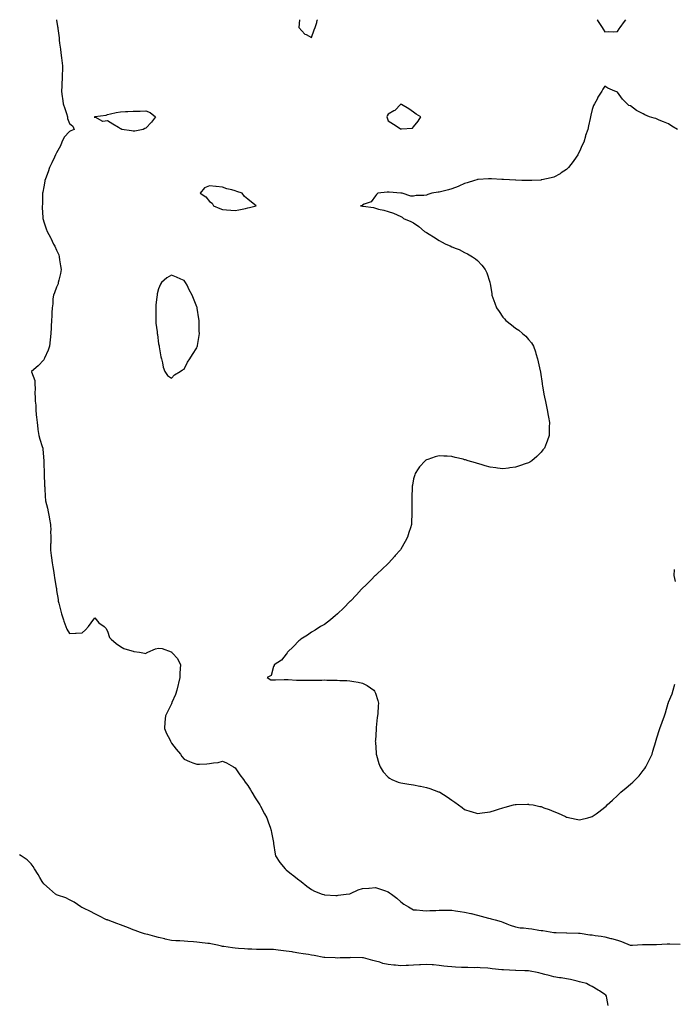
# Model space of a CAD drawing. Units: inches. Extents: x 952643 to 955283, y 7274138 to 7276778.
# Drawn here: x 953049 to 953563, y 7276006 to 7276778 of the extents above; entities that cross this region are included whole.
import ezdxf

# ---------------------------------------------------------------- set-up
doc = ezdxf.new("R2010")
doc.units = ezdxf.units.IN
doc.header["$MEASUREMENT"] = 0
doc.layers.add('Contour_95267274', color=7, linetype='Continuous', true_color=0x66a22c)

msp = doc.modelspace()

# ---------------------------------------------------------------- linework, layer by layer
at = {"layer": 'Contour_95267274'}
for points in [[(953077.99, 7276778, 3195), (953078.05, 7276777.66, 3195), (953078.82, 7276772.69, 3195), (953078.91, 7276771.92, 3195), (953079, 7276770.97, 3195), (953079.93, 7276763.8, 3195), (953080.09, 7276761.92, 3195), (953080.32, 7276759.65, 3195), (953081.01, 7276754.88, 3195), (953081.27, 7276751.92, 3195), (953081.78, 7276748.19, 3195), (953082.18, 7276746.05, 3195), (953082.7, 7276741.92, 3195), (953082.51, 7276737.46, 3195), (953082.5, 7276736.37, 3195), (953082.32, 7276731.92, 3195), (953082.06, 7276727.91, 3195), (953082.09, 7276725.96, 3195), (953081.88, 7276721.92, 3195), (953082.42, 7276717.55, 3195), (953082.65, 7276716.52, 3195), (953083.11, 7276711.92, 3195), (953084.35, 7276708.22, 3195), (953085.65, 7276704.32, 3195), (953086.46, 7276701.92, 3195), (953086.68, 7276700.55, 3195), (953088.05, 7276696.61, 3195), (953090.69, 7276694.56, 3195), (953091.68, 7276691.92, 3195), (953089.21, 7276690.76, 3195), (953088.05, 7276690.4, 3195), (953084.04, 7276685.93, 3195), (953082.19, 7276681.92, 3195), (953081.05, 7276678.92, 3195), (953078.05, 7276673.57, 3195), (953077.42, 7276672.55, 3195), (953077.12, 7276671.92, 3195), (953076.31, 7276670.18, 3195), (953074.27, 7276665.7, 3195), (953072.41, 7276661.92, 3195), (953071.33, 7276658.64, 3195), (953069.19, 7276653.06, 3195), (953068.78, 7276651.92, 3195), (953068.72, 7276651.25, 3195), (953068.05, 7276646.9, 3195), (953067.22, 7276642.75, 3195), (953067.04, 7276641.92, 3195), (953066.98, 7276640.85, 3195), (953066.85, 7276633.12, 3195), (953066.77, 7276631.92, 3195), (953066.77, 7276630.64, 3195), (953067.12, 7276622.85, 3195), (953067.12, 7276621.92, 3195), (953067.38, 7276621.25, 3195), (953068.05, 7276619.47, 3195), (953069.92, 7276613.8, 3195), (953070.6, 7276611.92, 3195), (953073.19, 7276607.06, 3195), (953073.4, 7276606.57, 3195), (953075.63, 7276601.92, 3195), (953076.51, 7276600.38, 3195), (953078.05, 7276597.28, 3195), (953079.63, 7276593.5, 3195), (953079.95, 7276591.92, 3195), (953080.39, 7276589.58, 3195), (953081.09, 7276584.96, 3195), (953081.71, 7276581.92, 3195), (953081.05, 7276578.92, 3195), (953079.7, 7276573.57, 3195), (953079.31, 7276571.92, 3195), (953079.12, 7276570.85, 3195), (953078.05, 7276568.08, 3195), (953076.26, 7276563.71, 3195), (953075.5, 7276561.92, 3195), (953075.11, 7276558.98, 3195), (953075, 7276554.97, 3195), (953074.49, 7276551.92, 3195), (953074.23, 7276548.1, 3195), (953074.2, 7276545.77, 3195), (953073.92, 7276541.92, 3195), (953073.76, 7276537.63, 3195), (953073.78, 7276536.19, 3195), (953073.61, 7276531.92, 3195), (953073.08, 7276526.95, 3195), (953073.07, 7276526.9, 3195), (953072.52, 7276521.92, 3195), (953071.35, 7276518.62, 3195), (953068.62, 7276512.49, 3195), (953068.38, 7276511.92, 3195), (953068.28, 7276511.69, 3195), (953068.05, 7276511.23, 3195), (953063.55, 7276506.42, 3195), (953058.27, 7276501.92, 3195), (953058.26, 7276501.71, 3195), (953061.05, 7276494.92, 3195), (953060.96, 7276491.92, 3195), (953061.09, 7276488.88, 3195), (953060.94, 7276484.81, 3195), (953061.09, 7276481.92, 3195), (953061.17, 7276478.8, 3195), (953061.6, 7276475.47, 3195), (953061.69, 7276471.92, 3195), (953062.09, 7276467.88, 3195), (953062.19, 7276466.06, 3195), (953062.66, 7276461.92, 3195), (953063.26, 7276457.13, 3195), (953063.36, 7276456.61, 3195), (953064.06, 7276451.92, 3195), (953064.96, 7276448.83, 3195), (953066.71, 7276443.26, 3195), (953067.11, 7276441.92, 3195), (953067.19, 7276441.06, 3195), (953067.95, 7276432.02, 3195), (953067.96, 7276431.92, 3195), (953067.96, 7276431.83, 3195), (953068.05, 7276430.05, 3195), (953068.29, 7276422.16, 3195), (953068.29, 7276421.68, 3195), (953068.61, 7276412.48, 3195), (953068.61, 7276411.92, 3195), (953068.7, 7276411.27, 3195), (953069.02, 7276402.89, 3195), (953069.2, 7276401.92, 3195), (953069.43, 7276400.54, 3195), (953070.92, 7276394.79, 3195), (953071.29, 7276391.92, 3195), (953072.05, 7276387.92, 3195), (953072.34, 7276386.21, 3195), (953073.24, 7276381.92, 3195), (953073.36, 7276377.23, 3195), (953073.35, 7276376.62, 3195), (953073.47, 7276371.92, 3195), (953073.36, 7276367.23, 3195), (953073.35, 7276366.62, 3195), (953073.25, 7276361.92, 3195), (953073.78, 7276357.65, 3195), (953074.07, 7276355.9, 3195), (953074.61, 7276351.92, 3195), (953074.97, 7276348.84, 3195), (953075.78, 7276344.19, 3195), (953076.09, 7276341.92, 3195), (953076.4, 7276340.27, 3195), (953077.74, 7276332.23, 3195), (953077.8, 7276331.92, 3195), (953077.84, 7276331.71, 3195), (953078.05, 7276330.32, 3195), (953079.14, 7276323.01, 3195), (953079.28, 7276321.92, 3195), (953079.66, 7276320.31, 3195), (953081.17, 7276315.05, 3195), (953081.83, 7276311.92, 3195), (953083.41, 7276307.28, 3195), (953083.74, 7276306.23, 3195), (953085.15, 7276301.92, 3195), (953086.04, 7276299.91, 3195), (953088.05, 7276296.49, 3195), (953092.81, 7276296.68, 3195), (953093.31, 7276296.66, 3195), (953098.05, 7276296.85, 3195), (953100.58, 7276299.39, 3195), (953102.96, 7276301.92, 3195), (953105.06, 7276304.91, 3195), (953108.05, 7276308.72, 3195), (953111.06, 7276304.93, 3195), (953115.24, 7276301.92, 3195), (953116.67, 7276300.54, 3195), (953118.05, 7276298.34, 3195), (953119.55, 7276293.42, 3195), (953120.74, 7276291.92, 3195), (953124.85, 7276288.72, 3195), (953128.05, 7276286.3, 3195), (953130.71, 7276284.58, 3195), (953137.12, 7276282.85, 3195), (953138.05, 7276282.48, 3195), (953138.59, 7276282.46, 3195), (953143.02, 7276281.92, 3195), (953147.07, 7276280.94, 3195), (953148.05, 7276280.86, 3195), (953148.64, 7276281.33, 3195), (953149.5, 7276281.92, 3195), (953155.59, 7276284.38, 3195), (953158.05, 7276285, 3195), (953160.76, 7276284.63, 3195), (953167.98, 7276281.99, 3195), (953168.09, 7276281.96, 3195), (953168.15, 7276281.92, 3195), (953168.93, 7276281.04, 3195), (953172.9, 7276276.77, 3195), (953175.08, 7276271.92, 3195), (953175.04, 7276268.91, 3195), (953174.77, 7276265.2, 3195), (953174.73, 7276261.92, 3195), (953173.7, 7276257.57, 3195), (953173.48, 7276256.49, 3195), (953172.32, 7276251.92, 3195), (953171.29, 7276248.68, 3195), (953168.49, 7276242.36, 3195), (953168.32, 7276241.92, 3195), (953168.26, 7276241.71, 3195), (953168.05, 7276241.37, 3195), (953164.96, 7276235.01, 3195), (953163.31, 7276231.92, 3195), (953162.95, 7276227.02, 3195), (953162.95, 7276226.82, 3195), (953162.62, 7276221.92, 3195), (953164.11, 7276217.98, 3195), (953166.76, 7276213.21, 3195), (953167.4, 7276211.92, 3195), (953167.58, 7276211.45, 3195), (953168.05, 7276210.54, 3195), (953171.81, 7276205.68, 3195), (953175.19, 7276201.92, 3195), (953176.18, 7276200.05, 3195), (953178.05, 7276197.88, 3195), (953182.16, 7276196.03, 3195), (953184.9, 7276195.07, 3195), (953188.05, 7276193.83, 3195), (953190.16, 7276194.03, 3195), (953195.81, 7276194.16, 3195), (953198.05, 7276194.41, 3195), (953201.2, 7276195.07, 3195), (953204.65, 7276195.32, 3195), (953208.05, 7276196.36, 3195), (953211.21, 7276195.08, 3195), (953216.87, 7276191.92, 3195), (953217.58, 7276191.45, 3195), (953218.05, 7276191.14, 3195), (953221.75, 7276185.62, 3195), (953224.53, 7276181.92, 3195), (953225.94, 7276179.81, 3195), (953228.05, 7276177.26, 3195), (953229.97, 7276173.84, 3195), (953231.12, 7276171.92, 3195), (953233.65, 7276167.52, 3195), (953236.32, 7276163.65, 3195), (953237.47, 7276161.92, 3195), (953237.68, 7276161.55, 3195), (953238.05, 7276161.01, 3195), (953241.09, 7276154.96, 3195), (953242.79, 7276151.92, 3195), (953244.1, 7276147.97, 3195), (953245.46, 7276144.51, 3195), (953246.4, 7276141.92, 3195), (953246.58, 7276140.45, 3195), (953248.05, 7276132.54, 3195), (953248.13, 7276132, 3195), (953248.15, 7276131.92, 3195), (953248.19, 7276131.78, 3195), (953249.38, 7276123.25, 3195), (953249.83, 7276121.92, 3195), (953253.05, 7276116.92, 3195), (953257.33, 7276111.92, 3195), (953257.68, 7276111.55, 3195), (953258.05, 7276111.06, 3195), (953262.26, 7276107.71, 3195), (953263.14, 7276107.01, 3195), (953268.05, 7276103.3, 3195), (953268.82, 7276102.69, 3195), (953269.92, 7276101.92, 3195), (953274.25, 7276098.12, 3195), (953278.05, 7276095.63, 3195), (953280.31, 7276094.18, 3195), (953286.36, 7276091.92, 3195), (953287.7, 7276091.57, 3195), (953288.05, 7276091.53, 3195), (953288.44, 7276091.53, 3195), (953297.15, 7276091.02, 3195), (953298.05, 7276091.02, 3195), (953298.77, 7276091.2, 3195), (953305.25, 7276091.92, 3195), (953307.72, 7276092.25, 3195), (953308.05, 7276092.28, 3195), (953308.65, 7276092.52, 3195), (953314.64, 7276095.33, 3195), (953318.05, 7276096.32, 3195), (953322.82, 7276096.69, 3195), (953323.25, 7276096.72, 3195), (953328.05, 7276097.06, 3195), (953332.02, 7276095.89, 3195), (953335.25, 7276094.72, 3195), (953338.05, 7276093.8, 3195), (953339.21, 7276093.08, 3195), (953340.72, 7276091.92, 3195), (953344.92, 7276088.79, 3195), (953348.05, 7276085.86, 3195), (953350.35, 7276084.22, 3195), (953354, 7276081.92, 3195), (953356.58, 7276080.45, 3195), (953358.05, 7276079.73, 3195), (953360.38, 7276079.59, 3195), (953365.22, 7276079.09, 3195), (953368.05, 7276078.94, 3195), (953370.7, 7276079.27, 3195), (953375.37, 7276079.24, 3195), (953378.05, 7276079.51, 3195), (953380.44, 7276079.53, 3195), (953385.51, 7276079.38, 3195), (953388.05, 7276079.4, 3195), (953391.02, 7276078.95, 3195), (953394.58, 7276078.45, 3195), (953398.05, 7276077.91, 3195), (953402.93, 7276076.8, 3195), (953403.25, 7276076.72, 3195), (953408.05, 7276075.6, 3195), (953410.94, 7276074.81, 3195), (953416.79, 7276073.18, 3195), (953418.05, 7276072.83, 3195), (953418.76, 7276072.63, 3195), (953421.91, 7276071.92, 3195), (953426.59, 7276070.46, 3195), (953428.05, 7276069.93, 3195), (953431.22, 7276068.75, 3195), (953433.87, 7276067.74, 3195), (953438.05, 7276066.23, 3195), (953441.63, 7276065.5, 3195), (953444.33, 7276065.64, 3195), (953448.05, 7276065.15, 3195), (953450.87, 7276064.74, 3195), (953456.18, 7276063.79, 3195), (953458.05, 7276063.5, 3195), (953459.46, 7276063.33, 3195), (953467.98, 7276061.99, 3195), (953468.05, 7276061.98, 3195), (953468.11, 7276061.98, 3195), (953469.87, 7276061.92, 3195), (953477.85, 7276061.72, 3195), (953478.05, 7276061.71, 3195), (953478.28, 7276061.69, 3195), (953487.47, 7276061.34, 3195), (953488.05, 7276061.3, 3195), (953488.73, 7276061.24, 3195), (953496.26, 7276060.13, 3195), (953498.05, 7276060.01, 3195), (953500.34, 7276059.63, 3195), (953505.07, 7276058.94, 3195), (953508.05, 7276058.43, 3195), (953512.78, 7276057.19, 3195), (953513.22, 7276057.09, 3195), (953518.05, 7276055.81, 3195), (953520.98, 7276054.85, 3195), (953527.84, 7276051.92, 3195), (953528.01, 7276051.88, 3195), (953528.05, 7276051.86, 3195), (953528.11, 7276051.86, 3195), (953529.64, 7276051.92, 3195), (953537.57, 7276052.4, 3195), (953538.05, 7276052.42, 3195), (953538.57, 7276052.44, 3195), (953547.54, 7276052.43, 3195), (953548.05, 7276052.45, 3195), (953548.63, 7276052.5, 3195), (953557.05, 7276052.92, 3195), (953558.05, 7276053, 3195), (953559.13, 7276053, 3195), (953567.13, 7276052.84, 3195)], [(953268.61, 7276778, 3196), (953268.05, 7276771.92, 3196), (953272.75, 7276766.62, 3196), (953273.67, 7276766.3, 3196), (953278.05, 7276764.01, 3196)], [(953278.05, 7276764.01, 3196), (953279.98, 7276769.99, 3196), (953280.79, 7276771.92, 3196), (953282.01, 7276775.88, 3196), (953282.39, 7276777.58, 3196), (953282.55, 7276778, 3196)], [(953501.98, 7276778, 3196), (953502, 7276777.97, 3196), (953502.71, 7276776.58, 3196), (953506.05, 7276771.92, 3196), (953506.65, 7276770.52, 3196), (953508.05, 7276768.5, 3196), (953511.26, 7276768.71, 3196), (953514.61, 7276768.48, 3196), (953518.05, 7276768.65, 3196)], [(953518.05, 7276768.65, 3196), (953519.24, 7276770.73, 3196), (953519.94, 7276771.92, 3196), (953523.44, 7276776.53, 3196), (953524.51, 7276778, 3196)], [(953565.03, 7276691.92, 3196), (953560.69, 7276694.56, 3196), (953558.05, 7276696.17, 3196), (953553.92, 7276697.79, 3196), (953550.76, 7276699.21, 3196), (953548.05, 7276700.37, 3196), (953546.81, 7276700.68, 3196), (953543.18, 7276701.92, 3196), (953539.47, 7276703.34, 3196), (953538.05, 7276704.12, 3196), (953533.51, 7276706.46, 3196), (953532.86, 7276706.73, 3196), (953528.05, 7276710.31, 3196), (953526.94, 7276710.81, 3196), (953525.46, 7276711.92, 3196), (953521.76, 7276715.63, 3196), (953518.05, 7276721.27, 3196), (953517.49, 7276721.36, 3196), (953515.91, 7276721.92, 3196), (953510.44, 7276724.31, 3196), (953508.05, 7276725.92, 3196), (953506.53, 7276723.44, 3196), (953505.69, 7276721.92, 3196), (953502.66, 7276717.31, 3196), (953501.9, 7276715.77, 3196), (953499.86, 7276711.92, 3196), (953499.22, 7276710.75, 3196), (953498.05, 7276707.57, 3196), (953496.99, 7276702.98, 3196), (953496.83, 7276701.92, 3196), (953496.51, 7276700.38, 3196), (953495.11, 7276694.86, 3196), (953494.59, 7276691.92, 3196), (953492.92, 7276687.05, 3196), (953492.84, 7276686.71, 3196), (953491.44, 7276681.92, 3196), (953490.28, 7276679.69, 3196), (953488.05, 7276674.69, 3196), (953487.15, 7276672.82, 3196), (953486.74, 7276671.92, 3196), (953483.66, 7276667.53, 3196), (953483.16, 7276666.81, 3196), (953479.43, 7276661.92, 3196), (953478.78, 7276661.19, 3196), (953478.05, 7276660.48, 3196), (953473.88, 7276657.75, 3196), (953472.89, 7276657.08, 3196), (953468.05, 7276654.45, 3196), (953466.06, 7276653.91, 3196), (953458.5, 7276652.37, 3196), (953458.05, 7276652.25, 3196), (953457.74, 7276652.23, 3196), (953450.72, 7276651.92, 3196), (953448.17, 7276651.8, 3196), (953448.05, 7276651.79, 3196), (953447.92, 7276651.79, 3196), (953443.05, 7276651.92, 3196), (953438.17, 7276652.04, 3196), (953438.05, 7276652.04, 3196), (953437.91, 7276652.06, 3196), (953428.67, 7276652.55, 3196), (953428.05, 7276652.61, 3196), (953427.31, 7276652.66, 3196), (953419.23, 7276653.1, 3196), (953418.05, 7276653.2, 3196), (953416.83, 7276653.14, 3196), (953408.67, 7276652.54, 3196), (953408.05, 7276652.5, 3196), (953407.59, 7276652.38, 3196), (953405.7, 7276651.92, 3196), (953399.99, 7276649.98, 3196), (953398.05, 7276649.42, 3196), (953393.57, 7276647.44, 3196), (953392.87, 7276647.1, 3196), (953388.05, 7276645.27, 3196), (953385.44, 7276644.53, 3196), (953379.21, 7276643.08, 3196), (953378.05, 7276642.78, 3196), (953377.3, 7276642.67, 3196), (953372.44, 7276641.92, 3196), (953369.17, 7276640.8, 3196), (953368.05, 7276640.36, 3196), (953366.17, 7276640.05, 3196), (953359.99, 7276639.98, 3196), (953358.05, 7276639.52, 3196), (953355.74, 7276639.61, 3196), (953349.01, 7276641.92, 3196), (953348.14, 7276642.01, 3196), (953348.05, 7276642.02, 3196), (953347.94, 7276642.03, 3196), (953338.87, 7276642.74, 3196), (953338.05, 7276642.81, 3196), (953337.28, 7276642.69, 3196), (953329.87, 7276641.92, 3196), (953329.05, 7276640.92, 3196), (953328.05, 7276639.92, 3196), (953324.85, 7276635.12, 3196), (953319.3, 7276633.17, 3196), (953318.05, 7276632.49, 3196), (953317.7, 7276632.27, 3196), (953316.28, 7276631.92, 3196), (953317.84, 7276631.71, 3196), (953318.05, 7276631.66, 3196), (953318.38, 7276631.59, 3196), (953326.67, 7276630.54, 3196), (953328.05, 7276630.16, 3196), (953330.55, 7276629.42, 3196), (953334.79, 7276628.66, 3196), (953338.05, 7276627.51, 3196), (953342.37, 7276626.24, 3196), (953345.05, 7276624.92, 3196), (953348.05, 7276623.65, 3196), (953349.14, 7276623.01, 3196), (953350.19, 7276621.92, 3196), (953355.93, 7276619.8, 3196), (953358.05, 7276618.69, 3196), (953362.01, 7276615.88, 3196), (953366.57, 7276611.92, 3196), (953367.52, 7276611.39, 3196), (953368.05, 7276611.07, 3196), (953370.35, 7276609.62, 3196), (953373.67, 7276607.54, 3196), (953378.05, 7276604.85, 3196), (953379.94, 7276603.81, 3196), (953383.3, 7276601.92, 3196), (953386.69, 7276600.56, 3196), (953388.05, 7276599.87, 3196), (953391.54, 7276598.43, 3196), (953393.77, 7276597.64, 3196), (953398.05, 7276595.48, 3196), (953400.41, 7276594.28, 3196), (953404.24, 7276591.92, 3196), (953406.6, 7276590.47, 3196), (953408.05, 7276589.19, 3196), (953411.62, 7276585.49, 3196), (953414.25, 7276581.92, 3196), (953415.55, 7276579.42, 3196), (953417.78, 7276572.19, 3196), (953417.88, 7276571.92, 3196), (953417.92, 7276571.79, 3196), (953418.05, 7276570.85, 3196), (953419.29, 7276563.16, 3196), (953419.36, 7276561.92, 3196), (953420.1, 7276559.87, 3196), (953421.79, 7276555.66, 3196), (953422.93, 7276551.92, 3196), (953425.12, 7276548.99, 3196), (953428.05, 7276544.69, 3196), (953429.37, 7276543.24, 3196), (953430.37, 7276541.92, 3196), (953434.79, 7276538.66, 3196), (953438.05, 7276535.95, 3196), (953440.6, 7276534.47, 3196), (953443.57, 7276531.92, 3196), (953445.95, 7276529.82, 3196), (953448.05, 7276527.22, 3196), (953450.52, 7276524.39, 3196), (953451.98, 7276521.92, 3196), (953453.52, 7276517.39, 3196), (953453.86, 7276516.11, 3196), (953455.15, 7276511.92, 3196), (953455.64, 7276509.51, 3196), (953457.38, 7276502.59, 3196), (953457.53, 7276501.92, 3196), (953457.58, 7276501.45, 3196), (953458.83, 7276492.7, 3196), (953458.97, 7276491.92, 3196), (953459.18, 7276490.79, 3196), (953460.29, 7276484.16, 3196), (953460.75, 7276481.92, 3196), (953461.45, 7276478.52, 3196), (953461.89, 7276475.76, 3196), (953462.75, 7276471.92, 3196), (953463.52, 7276467.39, 3196), (953463.79, 7276466.18, 3196), (953464.59, 7276461.92, 3196), (953464.45, 7276458.32, 3196), (953464.48, 7276455.49, 3196), (953464.36, 7276451.92, 3196), (953462.71, 7276447.26, 3196), (953462.2, 7276446.07, 3196), (953460.59, 7276441.92, 3196), (953459.51, 7276440.46, 3196), (953458.05, 7276438.75, 3196), (953454.7, 7276435.27, 3196), (953450.89, 7276431.92, 3196), (953449.11, 7276430.86, 3196), (953448.05, 7276430.33, 3196), (953445.59, 7276429.46, 3196), (953441.82, 7276428.15, 3196), (953438.05, 7276426.86, 3196), (953433.55, 7276426.42, 3196), (953432.39, 7276426.26, 3196), (953428.05, 7276425.77, 3196), (953423.71, 7276426.26, 3196), (953422.45, 7276426.32, 3196), (953418.05, 7276426.82, 3196), (953414.16, 7276428.03, 3196), (953410.93, 7276429.04, 3196), (953408.05, 7276429.91, 3196), (953406.49, 7276430.36, 3196), (953400.91, 7276431.92, 3196), (953398.74, 7276432.61, 3196), (953398.05, 7276432.83, 3196), (953396.83, 7276433.14, 3196), (953390.76, 7276434.63, 3196), (953388.05, 7276435.36, 3196), (953384.39, 7276435.58, 3196), (953381.74, 7276435.61, 3196), (953378.05, 7276435.9, 3196), (953374.88, 7276435.09, 3196), (953369.22, 7276433.09, 3196), (953368.05, 7276432.74, 3196), (953367.58, 7276432.39, 3196), (953367.09, 7276431.92, 3196), (953362.69, 7276427.28, 3196), (953361.68, 7276425.55, 3196), (953359.34, 7276421.92, 3196), (953358.92, 7276421.05, 3196), (953358.05, 7276417.82, 3196), (953357.05, 7276412.92, 3196), (953357, 7276411.92, 3196), (953357.03, 7276410.9, 3196), (953356.62, 7276403.35, 3196), (953356.66, 7276401.92, 3196), (953356.71, 7276400.58, 3196), (953356.71, 7276393.26, 3196), (953356.76, 7276391.92, 3196), (953356.71, 7276390.58, 3196), (953356.33, 7276383.64, 3196), (953356.26, 7276381.92, 3196), (953355.47, 7276379.34, 3196), (953354.29, 7276375.68, 3196), (953353.17, 7276371.92, 3196), (953351.3, 7276368.67, 3196), (953348.05, 7276362.74, 3196), (953347.75, 7276362.22, 3196), (953347.56, 7276361.92, 3196), (953343.67, 7276357.55, 3196), (953343.09, 7276356.88, 3196), (953338.59, 7276351.92, 3196), (953338.05, 7276351.4, 3196), (953333.21, 7276346.76, 3196), (953329.59, 7276343.46, 3196), (953328.05, 7276342.05, 3196), (953327.98, 7276341.99, 3196), (953327.92, 7276341.92, 3196), (953324.72, 7276338.59, 3196), (953323.08, 7276336.89, 3196), (953320.55, 7276334.42, 3196), (953318.05, 7276331.98, 3196), (953317.99, 7276331.92, 3196), (953317.28, 7276331.15, 3196), (953313.22, 7276326.75, 3196), (953308.41, 7276321.92, 3196), (953308.26, 7276321.71, 3196), (953308.05, 7276321.5, 3196), (953303.4, 7276316.57, 3196), (953298.23, 7276311.92, 3196), (953298.15, 7276311.82, 3196), (953298.05, 7276311.73, 3196), (953296.73, 7276310.6, 3196), (953292.8, 7276307.17, 3196), (953288.05, 7276303.63, 3196), (953287.01, 7276302.96, 3196), (953285.11, 7276301.92, 3196), (953280.82, 7276299.15, 3196), (953278.05, 7276297.54, 3196), (953274.71, 7276295.26, 3196), (953269.6, 7276291.92, 3196), (953268.78, 7276291.19, 3196), (953268.05, 7276290.66, 3196), (953263.8, 7276286.17, 3196), (953259.2, 7276281.92, 3196), (953258.79, 7276281.18, 3196), (953258.05, 7276280.37, 3196), (953254.43, 7276275.54, 3196), (953248.72, 7276271.92, 3196), (953248.74, 7276271.23, 3196), (953248.05, 7276270.56, 3196), (953246.37, 7276263.6, 3196), (953243.05, 7276261.92, 3196), (953246.15, 7276260.02, 3196), (953248.05, 7276260.05, 3196), (953249.76, 7276260.21, 3196), (953256.44, 7276260.31, 3196), (953258.05, 7276260.44, 3196), (953259.53, 7276260.44, 3196), (953266.06, 7276259.93, 3196), (953268.05, 7276259.92, 3196), (953270, 7276259.97, 3196), (953275.99, 7276259.86, 3196), (953278.05, 7276259.91, 3196), (953280.03, 7276259.94, 3196), (953286.07, 7276259.94, 3196), (953288.05, 7276259.98, 3196), (953290.05, 7276259.92, 3196), (953296.05, 7276259.92, 3196), (953298.05, 7276259.86, 3196), (953300.29, 7276259.68, 3196), (953305.72, 7276259.59, 3196), (953308.05, 7276259.37, 3196), (953311.25, 7276258.72, 3196), (953314.51, 7276258.38, 3196), (953318.05, 7276257.47, 3196), (953321.72, 7276255.59, 3196), (953326.81, 7276251.92, 3196), (953327.34, 7276251.21, 3196), (953328.05, 7276249.62, 3196), (953329.96, 7276243.83, 3196), (953330.39, 7276241.92, 3196), (953330.21, 7276239.76, 3196), (953329.89, 7276233.76, 3196), (953329.73, 7276231.92, 3196), (953329.54, 7276230.43, 3196), (953328.79, 7276222.66, 3196), (953328.7, 7276221.92, 3196), (953328.67, 7276221.3, 3196), (953328.05, 7276212.55, 3196), (953328.01, 7276211.96, 3196), (953328.01, 7276211.92, 3196), (953328.01, 7276211.88, 3196), (953328.05, 7276211.21, 3196), (953328.63, 7276202.5, 3196), (953328.69, 7276201.92, 3196), (953329.01, 7276200.96, 3196), (953330.7, 7276194.57, 3196), (953331.74, 7276191.92, 3196), (953334.18, 7276188.05, 3196), (953338.05, 7276183.64, 3196), (953339.02, 7276182.89, 3196), (953340.92, 7276181.92, 3196), (953346.01, 7276179.88, 3196), (953348.05, 7276179.34, 3196), (953351.13, 7276178.84, 3196), (953354.3, 7276178.17, 3196), (953358.05, 7276177.61, 3196), (953362.83, 7276176.7, 3196), (953363.37, 7276176.6, 3196), (953368.05, 7276175.7, 3196), (953370.87, 7276174.74, 3196), (953377.67, 7276172.3, 3196), (953378.05, 7276172.17, 3196), (953378.22, 7276172.09, 3196), (953378.5, 7276171.92, 3196), (953384.4, 7276168.27, 3196), (953388.05, 7276165.73, 3196), (953390.28, 7276164.15, 3196), (953393.28, 7276161.92, 3196), (953396.02, 7276159.89, 3196), (953398.05, 7276158.45, 3196), (953402.94, 7276156.81, 3196), (953403.24, 7276156.73, 3196), (953408.05, 7276155.28, 3196), (953411.85, 7276155.72, 3196), (953413.95, 7276156.02, 3196), (953418.05, 7276156.46, 3196), (953422.15, 7276157.82, 3196), (953424.7, 7276158.57, 3196), (953428.05, 7276159.62, 3196), (953429.85, 7276160.12, 3196), (953436.5, 7276161.92, 3196), (953437.75, 7276162.22, 3196), (953438.05, 7276162.26, 3196), (953438.37, 7276162.24, 3196), (953447.48, 7276162.49, 3196), (953448.05, 7276162.45, 3196), (953448.5, 7276162.37, 3196), (953451.75, 7276161.92, 3196), (953456.99, 7276160.86, 3196), (953458.05, 7276160.63, 3196), (953460.16, 7276159.81, 3196), (953464.4, 7276158.27, 3196), (953468.05, 7276156.73, 3196), (953471.54, 7276155.41, 3196), (953477.2, 7276152.77, 3196), (953478.05, 7276152.41, 3196), (953478.48, 7276152.35, 3196), (953480.64, 7276151.92, 3196), (953486.74, 7276150.61, 3196), (953488.05, 7276150.36, 3196), (953489.32, 7276150.65, 3196), (953494.57, 7276151.92, 3196), (953497.36, 7276152.61, 3196), (953498.05, 7276152.83, 3196), (953501.13, 7276155, 3196), (953503.39, 7276156.58, 3196), (953508.05, 7276160.14, 3196), (953508.96, 7276161.01, 3196), (953509.82, 7276161.92, 3196), (953514.14, 7276165.83, 3196), (953518.05, 7276169.48, 3196), (953519.31, 7276170.66, 3196), (953520.54, 7276171.92, 3196), (953524.7, 7276175.27, 3196), (953528.05, 7276178.26, 3196), (953530.04, 7276179.93, 3196), (953531.96, 7276181.92, 3196), (953535.06, 7276184.91, 3196), (953538.05, 7276189.1, 3196), (953539.4, 7276190.57, 3196), (953540.28, 7276191.92, 3196), (953542.56, 7276196.43, 3196), (953542.89, 7276197.08, 3196), (953545.21, 7276201.92, 3196), (953545.8, 7276204.17, 3196), (953548.05, 7276211.84, 3196), (953548.07, 7276211.9, 3196), (953548.08, 7276211.92, 3196), (953548.09, 7276211.96, 3196), (953550.44, 7276219.53, 3196), (953551.25, 7276221.92, 3196), (953553.09, 7276226.88, 3196), (953553.13, 7276227, 3196), (953554.75, 7276231.92, 3196), (953555.7, 7276234.27, 3196), (953557.81, 7276241.68, 3196), (953557.89, 7276241.92, 3196), (953557.93, 7276242.04, 3196), (953558.05, 7276242.46, 3196), (953560.78, 7276249.19, 3196), (953561.57, 7276251.92, 3196), (953562.85, 7276256.72, 3196)], [(953563.43, 7276337.3, 3196), (953562.46, 7276341.92, 3196), (953562.75, 7276346.62, 3196)], [(953510.7, 7276004.57, 3194), (953509.51, 7276010.46, 3194), (953509.34, 7276011.92, 3194), (953508.77, 7276012.64, 3194), (953508.05, 7276013.34, 3194), (953503.92, 7276016.05, 3194), (953502.87, 7276016.74, 3194), (953498.05, 7276019.6, 3194), (953496.38, 7276020.25, 3194), (953493.65, 7276021.92, 3194), (953489.12, 7276022.99, 3194), (953488.05, 7276023.25, 3194), (953486.35, 7276023.62, 3194), (953481.03, 7276024.9, 3194), (953478.05, 7276025.52, 3194), (953473.77, 7276026.2, 3194), (953472.54, 7276026.41, 3194), (953468.05, 7276027.11, 3194), (953464.31, 7276028.18, 3194), (953461.06, 7276028.91, 3194), (953458.05, 7276029.69, 3194), (953456.26, 7276030.13, 3194), (953448.15, 7276031.82, 3194), (953448.05, 7276031.84, 3194), (953447.98, 7276031.85, 3194), (953445.35, 7276031.92, 3194), (953438.18, 7276032.05, 3194), (953438.05, 7276032.04, 3194), (953437.92, 7276032.05, 3194), (953428.62, 7276032.49, 3194), (953428.05, 7276032.52, 3194), (953427.35, 7276032.62, 3194), (953419.6, 7276033.47, 3194), (953418.05, 7276033.73, 3194), (953416.14, 7276033.83, 3194), (953410.31, 7276034.18, 3194), (953408.05, 7276034.3, 3194), (953405.68, 7276034.29, 3194), (953400.47, 7276034.34, 3194), (953398.05, 7276034.34, 3194), (953395.49, 7276034.48, 3194), (953390.88, 7276034.75, 3194), (953388.05, 7276034.91, 3194), (953384.65, 7276035.32, 3194), (953381.73, 7276035.6, 3194), (953378.05, 7276036.07, 3194), (953373.52, 7276036.45, 3194), (953372.55, 7276036.42, 3194), (953368.05, 7276036.88, 3194), (953363.36, 7276036.61, 3194), (953362.67, 7276036.54, 3194), (953358.05, 7276036.26, 3194), (953353.96, 7276036.01, 3194), (953352.12, 7276035.99, 3194), (953348.05, 7276035.77, 3194), (953343.81, 7276036.16, 3194), (953342.42, 7276036.3, 3194), (953338.05, 7276036.69, 3194), (953333.82, 7276037.69, 3194), (953331.45, 7276038.52, 3194), (953328.05, 7276039.5, 3194), (953326.05, 7276039.92, 3194), (953318.65, 7276041.92, 3194), (953318.18, 7276042.05, 3194), (953318.05, 7276042.07, 3194), (953317.91, 7276042.06, 3194), (953308.28, 7276042.15, 3194), (953308.05, 7276042.13, 3194), (953307.84, 7276042.13, 3194), (953300.31, 7276041.92, 3194), (953298.13, 7276041.84, 3194), (953298.05, 7276041.84, 3194), (953297.98, 7276041.85, 3194), (953296.59, 7276041.92, 3194), (953288.38, 7276042.25, 3194), (953288.05, 7276042.26, 3194), (953287.64, 7276042.33, 3194), (953279.93, 7276043.8, 3194), (953278.05, 7276044.09, 3194), (953275.47, 7276044.5, 3194), (953271.35, 7276045.22, 3194), (953268.05, 7276045.74, 3194), (953263.49, 7276046.48, 3194), (953262.73, 7276046.6, 3194), (953258.05, 7276047.35, 3194), (953253.89, 7276047.76, 3194), (953251.86, 7276048.11, 3194), (953248.05, 7276048.54, 3194), (953244.68, 7276048.55, 3194), (953241.47, 7276048.5, 3194), (953238.05, 7276048.51, 3194), (953234.79, 7276048.66, 3194), (953231.17, 7276048.8, 3194), (953228.05, 7276048.93, 3194), (953225.28, 7276049.15, 3194), (953220.63, 7276049.34, 3194), (953218.05, 7276049.52, 3194), (953215.95, 7276049.82, 3194), (953209.09, 7276050.88, 3194), (953208.05, 7276051.03, 3194), (953207.27, 7276051.14, 3194), (953204.18, 7276051.92, 3194), (953199.11, 7276052.98, 3194), (953198.05, 7276053.14, 3194), (953196.64, 7276053.33, 3194), (953190.14, 7276054.01, 3194), (953188.05, 7276054.31, 3194), (953185.39, 7276054.58, 3194), (953180.95, 7276054.82, 3194), (953178.05, 7276055.14, 3194), (953174.57, 7276055.4, 3194), (953171.52, 7276055.39, 3194), (953168.05, 7276055.69, 3194), (953163.22, 7276056.75, 3194), (953162.92, 7276056.79, 3194), (953158.05, 7276058.07, 3194), (953154.94, 7276058.81, 3194), (953149.69, 7276060.28, 3194), (953148.05, 7276060.7, 3194), (953147.07, 7276060.94, 3194), (953143.9, 7276061.92, 3194), (953139.64, 7276063.51, 3194), (953138.05, 7276064.1, 3194), (953134.5, 7276065.47, 3194), (953132.43, 7276066.3, 3194), (953128.05, 7276067.93, 3194), (953125.2, 7276069.07, 3194), (953118.52, 7276071.45, 3194), (953118.05, 7276071.63, 3194), (953117.84, 7276071.71, 3194), (953117.17, 7276071.92, 3194), (953111.15, 7276075.02, 3194), (953108.05, 7276076.52, 3194), (953104.51, 7276078.38, 3194), (953099.06, 7276080.91, 3194), (953098.05, 7276081.4, 3194), (953097.71, 7276081.58, 3194), (953096.96, 7276081.92, 3194), (953091.8, 7276085.67, 3194), (953088.05, 7276087.62, 3194), (953085.15, 7276089.02, 3194), (953078.83, 7276091.14, 3194), (953078.05, 7276091.45, 3194), (953077.75, 7276091.62, 3194), (953077.23, 7276091.92, 3194), (953072.35, 7276096.22, 3194), (953068.05, 7276100.13, 3194), (953067.25, 7276101.12, 3194), (953066.64, 7276101.92, 3194), (953064.91, 7276105.06, 3194), (953063.64, 7276107.51, 3194), (953060.8, 7276111.92, 3194), (953059.74, 7276113.61, 3194), (953058.05, 7276115.65, 3194), (953054.98, 7276118.85, 3194), (953050.11, 7276121.92, 3194), (953048.97, 7276122.84, 3194)]]:
    msp.add_polyline3d(points, dxfattribs=at)
for points in [[(953138.05, 7276690.47, 3195), (953136.84, 7276690.71, 3195), (953129.27, 7276691.92, 3195), (953128.47, 7276692.34, 3195), (953128.05, 7276692.44, 3195), (953126.66, 7276693.31, 3195), (953122.24, 7276696.11, 3195), (953118.05, 7276698.67, 3195), (953114.3, 7276698.17, 3195), (953108.38, 7276701.59, 3195), (953108.05, 7276701.13, 3195), (953107.93, 7276701.8, 3195), (953107.92, 7276701.92, 3195), (953108.02, 7276701.95, 3195), (953108.05, 7276701.95, 3195), (953108.09, 7276701.96, 3195), (953116.76, 7276703.21, 3195), (953118.05, 7276703.63, 3195), (953120.16, 7276704.03, 3195), (953124.68, 7276705.29, 3195), (953128.05, 7276705.79, 3195), (953132.09, 7276705.96, 3195), (953133.96, 7276706.01, 3195), (953138.05, 7276706.2, 3195), (953142.49, 7276706.36, 3195), (953143.64, 7276706.33, 3195), (953148.05, 7276706.53, 3195), (953151.28, 7276705.15, 3195), (953155.59, 7276701.92, 3195), (953152.45, 7276697.52, 3195), (953148.05, 7276692.93, 3195), (953147.25, 7276692.72, 3195), (953145.82, 7276691.92, 3195), (953139.37, 7276690.6, 3195)], [(953358.05, 7276693.94, 3196), (953361.66, 7276698.31, 3196), (953363.73, 7276701.92, 3196), (953360.07, 7276703.94, 3196), (953358.05, 7276705.33, 3196), (953354.24, 7276708.11, 3196), (953348.47, 7276711.5, 3196), (953348.05, 7276711.76, 3196), (953343.24, 7276706.73, 3196), (953342.59, 7276706.46, 3196), (953338.05, 7276703.95, 3196), (953337.39, 7276702.58, 3196), (953337.14, 7276701.92, 3196), (953337.21, 7276701.08, 3196), (953338.05, 7276698.61, 3196), (953342.27, 7276696.14, 3196), (953347.37, 7276692.6, 3196), (953348.05, 7276692.14, 3196), (953348.41, 7276692.28, 3196), (953357.04, 7276692.93, 3196)], [(953228.05, 7276630.36, 3196), (953229.29, 7276630.68, 3196), (953234.56, 7276631.92, 3196), (953230.96, 7276634.83, 3196), (953228.05, 7276637.11, 3196), (953225.52, 7276639.39, 3196), (953223.61, 7276641.92, 3196), (953219.33, 7276643.2, 3196), (953218.05, 7276643.68, 3196), (953215.5, 7276644.47, 3196), (953211.44, 7276645.31, 3196), (953208.05, 7276646.69, 3196), (953203.14, 7276647.01, 3196), (953202.84, 7276647.13, 3196), (953198.05, 7276647.78, 3196), (953193.94, 7276646.03, 3196), (953190.49, 7276641.92, 3196), (953195.04, 7276638.91, 3196), (953198.05, 7276635.48, 3196), (953200.07, 7276633.94, 3196), (953201.08, 7276631.92, 3196), (953206.1, 7276629.97, 3196), (953208.05, 7276629.11, 3196), (953211.17, 7276628.8, 3196), (953214.72, 7276628.59, 3196), (953218.05, 7276628.27, 3196), (953221.06, 7276628.91, 3196), (953226.08, 7276629.95, 3196)], [(953168.05, 7276496.82, 3196), (953170.57, 7276499.4, 3196), (953174.85, 7276501.92, 3196), (953176.63, 7276503.34, 3196), (953178.05, 7276503.95, 3196), (953180.77, 7276509.2, 3196), (953182.56, 7276511.92, 3196), (953184.57, 7276515.4, 3196), (953188.05, 7276520.67, 3196), (953188.38, 7276521.59, 3196), (953188.5, 7276521.92, 3196), (953188.57, 7276522.44, 3196), (953189.79, 7276530.18, 3196), (953189.99, 7276531.92, 3196), (953189.87, 7276533.74, 3196), (953189.94, 7276540.03, 3196), (953189.83, 7276541.92, 3196), (953189.49, 7276543.36, 3196), (953188.32, 7276551.65, 3196), (953188.26, 7276551.92, 3196), (953188.22, 7276552.09, 3196), (953188.05, 7276552.8, 3196), (953185.29, 7276559.16, 3196), (953184.35, 7276561.92, 3196), (953182.11, 7276565.98, 3196), (953180.33, 7276569.64, 3196), (953179.17, 7276571.92, 3196), (953178.71, 7276572.58, 3196), (953178.05, 7276573.49, 3196), (953175.42, 7276574.55, 3196), (953172.01, 7276575.88, 3196), (953168.05, 7276577.58, 3196), (953164.56, 7276575.41, 3196), (953160.32, 7276571.92, 3196), (953159.48, 7276570.49, 3196), (953158.05, 7276566.98, 3196), (953156.99, 7276562.98, 3196), (953156.78, 7276561.92, 3196), (953156.65, 7276560.52, 3196), (953155.95, 7276554.02, 3196), (953155.76, 7276551.92, 3196), (953155.76, 7276549.63, 3196), (953155.78, 7276544.19, 3196), (953155.78, 7276541.92, 3196), (953155.96, 7276539.83, 3196), (953156.84, 7276533.13, 3196), (953156.96, 7276531.92, 3196), (953157.03, 7276530.9, 3196), (953158.05, 7276523.82, 3196), (953158.35, 7276522.22, 3196), (953158.42, 7276521.92, 3196), (953158.55, 7276521.42, 3196), (953159.72, 7276513.59, 3196), (953160.28, 7276511.92, 3196), (953161.1, 7276508.87, 3196), (953161.52, 7276505.39, 3196), (953163, 7276501.92, 3196), (953165.07, 7276498.94, 3196)]]:
    msp.add_polyline3d(points, close=True, dxfattribs=at)

doc.saveas('drawing.dxf')
